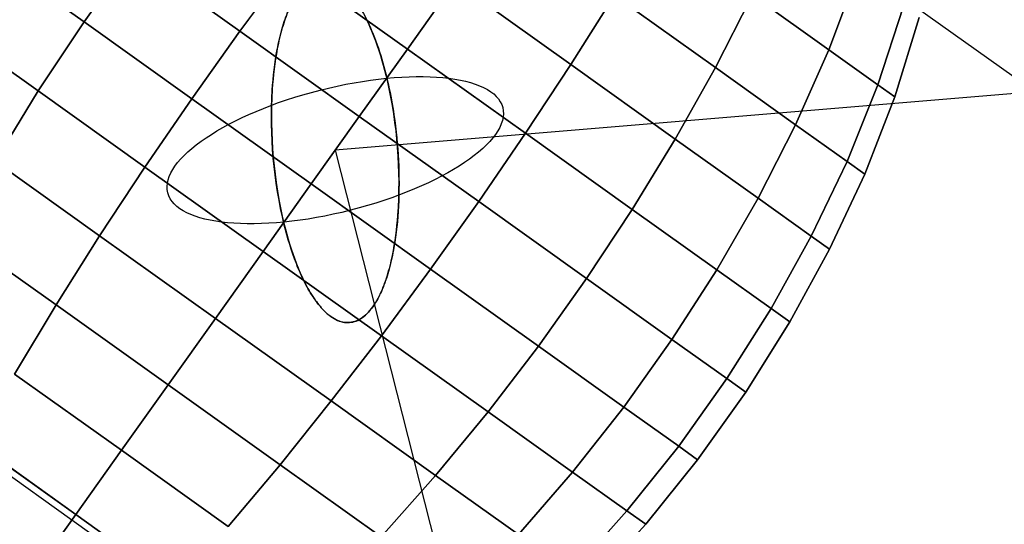
# Model space of a CAD drawing. Extents: x 7590 to 34960, y 7721 to 27806.
# Drawn here: x 23192 to 23246, y 19542 to 19569 of the extents above; entities that cross this region are included whole.
import ezdxf

# ---------------------------------------------------------------- set-up
doc = ezdxf.new("R2010")
doc.units = 0
doc.header["$LTSCALE"] = 350
doc.header["$MEASUREMENT"] = 0
doc.layers.add('PENTAGODE-XL-01', color=7, linetype='CONTINUOUS')

msp = doc.modelspace()

# ---------------------------------------------------------------- linework, layer by layer
at = {"layer": 'PENTAGODE-XL-01'}
for p, q in [((22383.951, 20120.07), (23194.536, 19542.115)), ((23909.09, 19620.743), (23208.948, 19562.328)), ((23223.36, 19582.541), (23542.682, 19354.862)), ((23195.201, 19569.345), (23197.834, 19573.038)), ((23197.834, 19573.038), (23195.201, 19569.345)), ((23197.834, 19573.038), (23195.201, 19569.345)), ((23195.201, 19569.345), (23197.834, 19573.038)), ((23197.834, 19573.038), (23195.201, 19569.345)), ((23195.201, 19569.345), (23197.834, 19573.038)), ((23195.201, 19569.345), (23197.834, 19573.038)), ((23197.834, 19573.038), (23195.201, 19569.345)), ((23197.834, 19573.038), (23203.73, 19568.835)), ((23203.73, 19568.835), (23197.834, 19573.038)), ((23203.73, 19568.835), (23197.834, 19573.038)), ((23197.834, 19573.038), (23203.73, 19568.835)), ((23197.834, 19573.038), (23203.73, 19568.835)), ((23203.73, 19568.835), (23197.834, 19573.038)), ((23203.73, 19568.835), (23197.834, 19573.038)), ((23197.834, 19573.038), (23203.73, 19568.835)), ((23190.522, 19572.681), (23195.201, 19569.345)), ((23195.201, 19569.345), (23190.522, 19572.681)), ((23195.201, 19569.345), (23190.522, 19572.681)), ((23190.522, 19572.681), (23195.201, 19569.345)), ((23190.522, 19572.681), (23195.201, 19569.345)), ((23195.201, 19569.345), (23190.522, 19572.681)), ((23195.201, 19569.345), (23190.522, 19572.681)), ((23190.522, 19572.681), (23195.201, 19569.345)), ((23203.73, 19568.835), (23206.425, 19572.473)), ((23206.425, 19572.473), (23203.73, 19568.835)), ((23206.425, 19572.473), (23203.73, 19568.835)), ((23203.73, 19568.835), (23206.425, 19572.473)), ((23206.425, 19572.473), (23203.73, 19568.835)), ((23203.73, 19568.835), (23206.425, 19572.473)), ((23203.73, 19568.835), (23206.425, 19572.473)), ((23206.425, 19572.473), (23203.73, 19568.835)), ((23206.425, 19572.473), (23212.893, 19567.861)), ((23212.893, 19567.861), (23206.425, 19572.473)), ((23212.893, 19567.861), (23206.425, 19572.473)), ((23206.425, 19572.473), (23212.893, 19567.861)), ((23206.425, 19572.473), (23212.893, 19567.861)), ((23212.893, 19567.861), (23206.425, 19572.473)), ((23212.893, 19567.861), (23206.425, 19572.473)), ((23206.425, 19572.473), (23212.893, 19567.861)), ((23237.518, 19572), (23235.96, 19567.825)), ((23235.96, 19567.825), (23237.518, 19572)), ((23235.96, 19567.825), (23237.518, 19572)), ((23237.518, 19572), (23235.96, 19567.825)), ((23235.96, 19567.825), (23237.518, 19572)), ((23237.518, 19572), (23235.96, 19567.825)), ((23237.518, 19572), (23235.96, 19567.825)), ((23235.96, 19567.825), (23237.518, 19572)), ((23212.893, 19567.861), (23215.508, 19571.528)), ((23215.508, 19571.528), (23212.893, 19567.861)), ((23215.508, 19571.528), (23212.893, 19567.861)), ((23212.893, 19567.861), (23215.508, 19571.528)), ((23212.893, 19567.861), (23215.508, 19571.528)), ((23215.508, 19571.528), (23212.893, 19567.861)), ((23215.508, 19571.528), (23212.893, 19567.861)), ((23212.893, 19567.861), (23215.508, 19571.528)), ((23221.841, 19567.013), (23215.508, 19571.528)), ((23215.508, 19571.528), (23221.841, 19567.013)), ((23215.508, 19571.528), (23221.841, 19567.013)), ((23221.841, 19567.013), (23215.508, 19571.528)), ((23221.841, 19567.013), (23215.508, 19571.528)), ((23215.508, 19571.528), (23221.841, 19567.013)), ((23215.508, 19571.528), (23221.841, 19567.013)), ((23221.841, 19567.013), (23215.508, 19571.528)), ((23224.226, 19570.792), (23221.841, 19567.013)), ((23221.841, 19567.013), (23224.226, 19570.792)), ((23221.841, 19567.013), (23224.226, 19570.792)), ((23224.226, 19570.792), (23221.841, 19567.013)), ((23221.841, 19567.013), (23224.226, 19570.792)), ((23224.226, 19570.792), (23221.841, 19567.013)), ((23224.226, 19570.792), (23221.841, 19567.013)), ((23221.841, 19567.013), (23224.226, 19570.792)), ((23229.753, 19566.85), (23224.226, 19570.792)), ((23224.226, 19570.792), (23229.753, 19566.85)), ((23224.226, 19570.792), (23229.753, 19566.85)), ((23229.753, 19566.85), (23224.226, 19570.792)), ((23229.753, 19566.85), (23224.226, 19570.792)), ((23224.226, 19570.792), (23229.753, 19566.85)), ((23224.226, 19570.792), (23229.753, 19566.85)), ((23229.753, 19566.85), (23224.226, 19570.792)), ((23231.774, 19570.81), (23229.753, 19566.85)), ((23229.753, 19566.85), (23231.774, 19570.81)), ((23229.753, 19566.85), (23231.774, 19570.81)), ((23231.774, 19570.81), (23229.753, 19566.85)), ((23229.753, 19566.85), (23231.774, 19570.81)), ((23231.774, 19570.81), (23229.753, 19566.85)), ((23231.774, 19570.81), (23229.753, 19566.85)), ((23229.753, 19566.85), (23231.774, 19570.81)), ((23235.96, 19567.825), (23231.774, 19570.81)), ((23231.774, 19570.81), (23235.96, 19567.825)), ((23231.774, 19570.81), (23235.96, 19567.825)), ((23235.96, 19567.825), (23231.774, 19570.81)), ((23235.96, 19567.825), (23231.774, 19570.81)), ((23231.774, 19570.81), (23235.96, 19567.825)), ((23231.774, 19570.81), (23235.96, 19567.825)), ((23235.96, 19567.825), (23231.774, 19570.81)), ((23240.041, 19570.201), (23238.648, 19565.908)), ((23238.648, 19565.908), (23240.041, 19570.201)), ((23238.648, 19565.908), (23240.041, 19570.201)), ((23240.041, 19570.201), (23238.648, 19565.908)), ((23238.648, 19565.908), (23240.041, 19570.201)), ((23240.041, 19570.201), (23238.648, 19565.908)), ((23240.041, 19570.201), (23238.648, 19565.908)), ((23238.648, 19565.908), (23240.041, 19570.201)), ((23192.7, 19565.568), (23195.201, 19569.345)), ((23195.201, 19569.345), (23192.7, 19565.568)), ((23195.201, 19569.345), (23192.7, 19565.568)), ((23192.7, 19565.568), (23195.201, 19569.345)), ((23195.201, 19569.345), (23192.7, 19565.568)), ((23192.7, 19565.568), (23195.201, 19569.345)), ((23192.7, 19565.568), (23195.201, 19569.345)), ((23195.201, 19569.345), (23192.7, 19565.568)), ((23195.201, 19569.345), (23201.097, 19565.142)), ((23201.097, 19565.142), (23195.201, 19569.345)), ((23201.097, 19565.142), (23195.201, 19569.345)), ((23195.201, 19569.345), (23201.097, 19565.142)), ((23195.201, 19569.345), (23201.097, 19565.142)), ((23201.097, 19565.142), (23195.201, 19569.345)), ((23201.097, 19565.142), (23195.201, 19569.345)), ((23195.201, 19569.345), (23201.097, 19565.142)), ((23239.574, 19565.248), (23240.91, 19569.582)), ((23239.574, 19565.248), (23240.91, 19569.582)), ((23240.91, 19569.582), (23239.574, 19565.248)), ((23240.91, 19569.582), (23239.574, 19565.248)), ((23188.069, 19568.87), (23192.7, 19565.568)), ((23192.7, 19565.568), (23188.069, 19568.87)), ((23192.7, 19565.568), (23188.069, 19568.87)), ((23188.069, 19568.87), (23192.7, 19565.568)), ((23188.069, 19568.87), (23192.7, 19565.568)), ((23192.7, 19565.568), (23188.069, 19568.87)), ((23192.7, 19565.568), (23188.069, 19568.87)), ((23188.069, 19568.87), (23192.7, 19565.568)), ((23201.097, 19565.142), (23203.73, 19568.835)), ((23203.73, 19568.835), (23201.097, 19565.142)), ((23203.73, 19568.835), (23201.097, 19565.142)), ((23201.097, 19565.142), (23203.73, 19568.835)), ((23203.73, 19568.835), (23201.097, 19565.142)), ((23201.097, 19565.142), (23203.73, 19568.835)), ((23201.097, 19565.142), (23203.73, 19568.835)), ((23203.73, 19568.835), (23201.097, 19565.142)), ((23203.73, 19568.835), (23210.265, 19564.175)), ((23210.265, 19564.175), (23203.73, 19568.835)), ((23210.265, 19564.175), (23203.73, 19568.835)), ((23203.73, 19568.835), (23210.265, 19564.175)), ((23203.73, 19568.835), (23210.265, 19564.175)), ((23210.265, 19564.175), (23203.73, 19568.835)), ((23210.265, 19564.175), (23203.73, 19568.835)), ((23203.73, 19568.835), (23210.265, 19564.175)), ((23210.265, 19564.175), (23212.893, 19567.861)), ((23212.893, 19567.861), (23210.265, 19564.175)), ((23212.893, 19567.861), (23210.265, 19564.175)), ((23210.265, 19564.175), (23212.893, 19567.861)), ((23210.265, 19564.175), (23212.893, 19567.861)), ((23212.893, 19567.861), (23210.265, 19564.175)), ((23212.893, 19567.861), (23210.265, 19564.175)), ((23210.265, 19564.175), (23212.893, 19567.861)), ((23219.362, 19563.25), (23212.893, 19567.861)), ((23212.893, 19567.861), (23219.362, 19563.25)), ((23212.893, 19567.861), (23219.362, 19563.25)), ((23219.362, 19563.25), (23212.893, 19567.861)), ((23219.362, 19563.25), (23212.893, 19567.861)), ((23212.893, 19567.861), (23219.362, 19563.25)), ((23212.893, 19567.861), (23219.362, 19563.25)), ((23219.362, 19563.25), (23212.893, 19567.861)), ((23235.96, 19567.825), (23234.14, 19563.722)), ((23234.14, 19563.722), (23235.96, 19567.825)), ((23234.14, 19563.722), (23235.96, 19567.825)), ((23235.96, 19567.825), (23234.14, 19563.722)), ((23234.14, 19563.722), (23235.96, 19567.825)), ((23235.96, 19567.825), (23234.14, 19563.722)), ((23235.96, 19567.825), (23234.14, 19563.722)), ((23234.14, 19563.722), (23235.96, 19567.825)), ((23238.648, 19565.908), (23235.96, 19567.825)), ((23235.96, 19567.825), (23238.648, 19565.908)), ((23235.96, 19567.825), (23238.648, 19565.908)), ((23238.648, 19565.908), (23235.96, 19567.825)), ((23238.648, 19565.908), (23235.96, 19567.825)), ((23235.96, 19567.825), (23238.648, 19565.908)), ((23235.96, 19567.825), (23238.648, 19565.908)), ((23238.648, 19565.908), (23235.96, 19567.825)), ((23221.841, 19567.013), (23219.362, 19563.25)), ((23219.362, 19563.25), (23221.841, 19567.013)), ((23219.362, 19563.25), (23221.841, 19567.013)), ((23221.841, 19567.013), (23219.362, 19563.25)), ((23219.362, 19563.25), (23221.841, 19567.013)), ((23221.841, 19567.013), (23219.362, 19563.25)), ((23221.841, 19567.013), (23219.362, 19563.25)), ((23219.362, 19563.25), (23221.841, 19567.013)), ((23227.554, 19562.939), (23221.841, 19567.013)), ((23221.841, 19567.013), (23227.554, 19562.939)), ((23221.841, 19567.013), (23227.554, 19562.939)), ((23227.554, 19562.939), (23221.841, 19567.013)), ((23227.554, 19562.939), (23221.841, 19567.013)), ((23221.841, 19567.013), (23227.554, 19562.939)), ((23221.841, 19567.013), (23227.554, 19562.939)), ((23227.554, 19562.939), (23221.841, 19567.013)), ((23229.753, 19566.85), (23227.554, 19562.939)), ((23227.554, 19562.939), (23229.753, 19566.85)), ((23227.554, 19562.939), (23229.753, 19566.85)), ((23229.753, 19566.85), (23227.554, 19562.939)), ((23227.554, 19562.939), (23229.753, 19566.85)), ((23229.753, 19566.85), (23227.554, 19562.939)), ((23229.753, 19566.85), (23227.554, 19562.939)), ((23227.554, 19562.939), (23229.753, 19566.85)), ((23234.14, 19563.722), (23229.753, 19566.85)), ((23229.753, 19566.85), (23234.14, 19563.722)), ((23229.753, 19566.85), (23234.14, 19563.722)), ((23234.14, 19563.722), (23229.753, 19566.85)), ((23234.14, 19563.722), (23229.753, 19566.85)), ((23229.753, 19566.85), (23234.14, 19563.722)), ((23229.753, 19566.85), (23234.14, 19563.722)), ((23234.14, 19563.722), (23229.753, 19566.85)), ((23190.342, 19561.718), (23192.7, 19565.568)), ((23192.7, 19565.568), (23190.342, 19561.718)), ((23192.7, 19565.568), (23190.342, 19561.718)), ((23190.342, 19561.718), (23192.7, 19565.568)), ((23192.7, 19565.568), (23190.342, 19561.718)), ((23190.342, 19561.718), (23192.7, 19565.568)), ((23190.342, 19561.718), (23192.7, 19565.568)), ((23192.7, 19565.568), (23190.342, 19561.718)), ((23192.7, 19565.568), (23198.535, 19561.407)), ((23198.535, 19561.407), (23192.7, 19565.568)), ((23198.535, 19561.407), (23192.7, 19565.568)), ((23192.7, 19565.568), (23198.535, 19561.407)), ((23192.7, 19565.568), (23198.535, 19561.407)), ((23198.535, 19561.407), (23192.7, 19565.568)), ((23198.535, 19561.407), (23192.7, 19565.568)), ((23192.7, 19565.568), (23198.535, 19561.407)), ((23238.648, 19565.908), (23236.957, 19561.714)), ((23236.957, 19561.714), (23238.648, 19565.908)), ((23236.957, 19561.714), (23238.648, 19565.908)), ((23238.648, 19565.908), (23236.957, 19561.714)), ((23236.957, 19561.714), (23238.648, 19565.908)), ((23238.648, 19565.908), (23236.957, 19561.714)), ((23238.648, 19565.908), (23236.957, 19561.714)), ((23236.957, 19561.714), (23238.648, 19565.908)), ((23239.574, 19565.248), (23238.648, 19565.908)), ((23238.648, 19565.908), (23239.574, 19565.248)), ((23238.648, 19565.908), (23239.574, 19565.248)), ((23239.574, 19565.248), (23238.648, 19565.908)), ((23239.574, 19565.248), (23238.648, 19565.908)), ((23238.648, 19565.908), (23239.574, 19565.248)), ((23238.648, 19565.908), (23239.574, 19565.248)), ((23239.574, 19565.248), (23238.648, 19565.908)), ((23198.535, 19561.407), (23201.097, 19565.142)), ((23201.097, 19565.142), (23198.535, 19561.407)), ((23201.097, 19565.142), (23198.535, 19561.407)), ((23198.535, 19561.407), (23201.097, 19565.142)), ((23201.097, 19565.142), (23198.535, 19561.407)), ((23198.535, 19561.407), (23201.097, 19565.142)), ((23198.535, 19561.407), (23201.097, 19565.142)), ((23201.097, 19565.142), (23198.535, 19561.407)), ((23201.097, 19565.142), (23207.632, 19560.482)), ((23207.632, 19560.482), (23201.097, 19565.142)), ((23207.632, 19560.482), (23201.097, 19565.142)), ((23201.097, 19565.142), (23207.632, 19560.482)), ((23201.097, 19565.142), (23207.632, 19560.482)), ((23207.632, 19560.482), (23201.097, 19565.142)), ((23207.632, 19560.482), (23201.097, 19565.142)), ((23201.097, 19565.142), (23207.632, 19560.482)), ((23237.927, 19561.022), (23239.574, 19565.248)), ((23237.927, 19561.022), (23239.574, 19565.248)), ((23239.574, 19565.248), (23237.927, 19561.022)), ((23239.574, 19565.248), (23237.927, 19561.022)), ((23207.632, 19560.482), (23210.265, 19564.175)), ((23210.265, 19564.175), (23207.632, 19560.482)), ((23210.265, 19564.175), (23207.632, 19560.482)), ((23207.632, 19560.482), (23210.265, 19564.175)), ((23207.632, 19560.482), (23210.265, 19564.175)), ((23210.265, 19564.175), (23207.632, 19560.482)), ((23210.265, 19564.175), (23207.632, 19560.482)), ((23207.632, 19560.482), (23210.265, 19564.175)), ((23216.8, 19559.515), (23210.265, 19564.175)), ((23210.265, 19564.175), (23216.8, 19559.515)), ((23210.265, 19564.175), (23216.8, 19559.515)), ((23216.8, 19559.515), (23210.265, 19564.175)), ((23216.8, 19559.515), (23210.265, 19564.175)), ((23210.265, 19564.175), (23216.8, 19559.515)), ((23210.265, 19564.175), (23216.8, 19559.515)), ((23216.8, 19559.515), (23210.265, 19564.175)), ((23234.14, 19563.722), (23232.089, 19559.706)), ((23232.089, 19559.706), (23234.14, 19563.722)), ((23232.089, 19559.706), (23234.14, 19563.722)), ((23234.14, 19563.722), (23232.089, 19559.706)), ((23232.089, 19559.706), (23234.14, 19563.722)), ((23234.14, 19563.722), (23232.089, 19559.706)), ((23234.14, 19563.722), (23232.089, 19559.706)), ((23232.089, 19559.706), (23234.14, 19563.722)), ((23236.957, 19561.714), (23234.14, 19563.722)), ((23234.14, 19563.722), (23236.957, 19561.714)), ((23234.14, 19563.722), (23236.957, 19561.714)), ((23236.957, 19561.714), (23234.14, 19563.722)), ((23236.957, 19561.714), (23234.14, 19563.722)), ((23234.14, 19563.722), (23236.957, 19561.714)), ((23234.14, 19563.722), (23236.957, 19561.714)), ((23236.957, 19561.714), (23234.14, 19563.722)), ((23219.362, 19563.25), (23216.8, 19559.515)), ((23216.8, 19559.515), (23219.362, 19563.25)), ((23216.8, 19559.515), (23219.362, 19563.25)), ((23219.362, 19563.25), (23216.8, 19559.515)), ((23216.8, 19559.515), (23219.362, 19563.25)), ((23219.362, 19563.25), (23216.8, 19559.515)), ((23219.362, 19563.25), (23216.8, 19559.515)), ((23216.8, 19559.515), (23219.362, 19563.25)), ((23225.197, 19559.089), (23219.362, 19563.25)), ((23219.362, 19563.25), (23225.197, 19559.089)), ((23219.362, 19563.25), (23225.197, 19559.089)), ((23225.197, 19559.089), (23219.362, 19563.25)), ((23225.197, 19559.089), (23219.362, 19563.25)), ((23219.362, 19563.25), (23225.197, 19559.089)), ((23219.362, 19563.25), (23225.197, 19559.089)), ((23225.197, 19559.089), (23219.362, 19563.25)), ((23227.554, 19562.939), (23225.197, 19559.089)), ((23225.197, 19559.089), (23227.554, 19562.939)), ((23225.197, 19559.089), (23227.554, 19562.939)), ((23227.554, 19562.939), (23225.197, 19559.089)), ((23225.197, 19559.089), (23227.554, 19562.939)), ((23227.554, 19562.939), (23225.197, 19559.089)), ((23227.554, 19562.939), (23225.197, 19559.089)), ((23225.197, 19559.089), (23227.554, 19562.939)), ((23232.089, 19559.706), (23227.554, 19562.939)), ((23227.554, 19562.939), (23232.089, 19559.706)), ((23227.554, 19562.939), (23232.089, 19559.706)), ((23232.089, 19559.706), (23227.554, 19562.939)), ((23232.089, 19559.706), (23227.554, 19562.939)), ((23227.554, 19562.939), (23232.089, 19559.706)), ((23227.554, 19562.939), (23232.089, 19559.706)), ((23232.089, 19559.706), (23227.554, 19562.939)), ((23208.948, 19562.328), (23381.917, 18881.379)), ((23190.342, 19561.718), (23196.056, 19557.644)), ((23196.056, 19557.644), (23190.342, 19561.718)), ((23196.056, 19557.644), (23190.342, 19561.718)), ((23190.342, 19561.718), (23196.056, 19557.644)), ((23190.342, 19561.718), (23196.056, 19557.644)), ((23196.056, 19557.644), (23190.342, 19561.718)), ((23196.056, 19557.644), (23190.342, 19561.718)), ((23190.342, 19561.718), (23196.056, 19557.644)), ((23236.957, 19561.714), (23235, 19557.631)), ((23235, 19557.631), (23236.957, 19561.714)), ((23235, 19557.631), (23236.957, 19561.714)), ((23236.957, 19561.714), (23235, 19557.631)), ((23235, 19557.631), (23236.957, 19561.714)), ((23236.957, 19561.714), (23235, 19557.631)), ((23236.957, 19561.714), (23235, 19557.631)), ((23235, 19557.631), (23236.957, 19561.714)), ((23237.927, 19561.022), (23236.957, 19561.714)), ((23236.957, 19561.714), (23237.927, 19561.022)), ((23236.957, 19561.714), (23237.927, 19561.022)), ((23237.927, 19561.022), (23236.957, 19561.714)), ((23237.927, 19561.022), (23236.957, 19561.714)), ((23236.957, 19561.714), (23237.927, 19561.022)), ((23236.957, 19561.714), (23237.927, 19561.022)), ((23237.927, 19561.022), (23236.957, 19561.714)), ((23196.056, 19557.644), (23198.535, 19561.407)), ((23198.535, 19561.407), (23196.056, 19557.644)), ((23198.535, 19561.407), (23196.056, 19557.644)), ((23196.056, 19557.644), (23198.535, 19561.407)), ((23198.535, 19561.407), (23196.056, 19557.644)), ((23196.056, 19557.644), (23198.535, 19561.407)), ((23196.056, 19557.644), (23198.535, 19561.407)), ((23198.535, 19561.407), (23196.056, 19557.644)), ((23198.535, 19561.407), (23205.003, 19556.795)), ((23205.003, 19556.795), (23198.535, 19561.407)), ((23205.003, 19556.795), (23198.535, 19561.407)), ((23198.535, 19561.407), (23205.003, 19556.795)), ((23198.535, 19561.407), (23205.003, 19556.795)), ((23205.003, 19556.795), (23198.535, 19561.407)), ((23205.003, 19556.795), (23198.535, 19561.407)), ((23198.535, 19561.407), (23205.003, 19556.795)), ((23236.003, 19556.915), (23237.927, 19561.022)), ((23236.003, 19556.915), (23237.927, 19561.022)), ((23237.927, 19561.022), (23236.003, 19556.915)), ((23237.927, 19561.022), (23236.003, 19556.915)), ((23205.003, 19556.795), (23207.632, 19560.482)), ((23207.632, 19560.482), (23205.003, 19556.795)), ((23207.632, 19560.482), (23205.003, 19556.795)), ((23205.003, 19556.795), (23207.632, 19560.482)), ((23205.003, 19556.795), (23207.632, 19560.482)), ((23207.632, 19560.482), (23205.003, 19556.795)), ((23207.632, 19560.482), (23205.003, 19556.795)), ((23205.003, 19556.795), (23207.632, 19560.482)), ((23214.167, 19555.822), (23207.632, 19560.482)), ((23207.632, 19560.482), (23214.167, 19555.822)), ((23207.632, 19560.482), (23214.167, 19555.822)), ((23214.167, 19555.822), (23207.632, 19560.482)), ((23214.167, 19555.822), (23207.632, 19560.482)), ((23207.632, 19560.482), (23214.167, 19555.822)), ((23207.632, 19560.482), (23214.167, 19555.822)), ((23214.167, 19555.822), (23207.632, 19560.482)), ((23232.089, 19559.706), (23229.828, 19555.787)), ((23229.828, 19555.787), (23232.089, 19559.706)), ((23229.828, 19555.787), (23232.089, 19559.706)), ((23232.089, 19559.706), (23229.828, 19555.787)), ((23229.828, 19555.787), (23232.089, 19559.706)), ((23232.089, 19559.706), (23229.828, 19555.787)), ((23232.089, 19559.706), (23229.828, 19555.787)), ((23229.828, 19555.787), (23232.089, 19559.706)), ((23235, 19557.631), (23232.089, 19559.706)), ((23232.089, 19559.706), (23235, 19557.631)), ((23232.089, 19559.706), (23235, 19557.631)), ((23235, 19557.631), (23232.089, 19559.706)), ((23235, 19557.631), (23232.089, 19559.706)), ((23232.089, 19559.706), (23235, 19557.631)), ((23232.089, 19559.706), (23235, 19557.631)), ((23235, 19557.631), (23232.089, 19559.706)), ((23216.8, 19559.515), (23214.167, 19555.822)), ((23214.167, 19555.822), (23216.8, 19559.515)), ((23214.167, 19555.822), (23216.8, 19559.515)), ((23216.8, 19559.515), (23214.167, 19555.822)), ((23214.167, 19555.822), (23216.8, 19559.515)), ((23216.8, 19559.515), (23214.167, 19555.822)), ((23216.8, 19559.515), (23214.167, 19555.822)), ((23214.167, 19555.822), (23216.8, 19559.515)), ((23222.696, 19555.312), (23216.8, 19559.515)), ((23216.8, 19559.515), (23222.696, 19555.312)), ((23216.8, 19559.515), (23222.696, 19555.312)), ((23222.696, 19555.312), (23216.8, 19559.515)), ((23222.696, 19555.312), (23216.8, 19559.515)), ((23216.8, 19559.515), (23222.696, 19555.312)), ((23216.8, 19559.515), (23222.696, 19555.312)), ((23222.696, 19555.312), (23216.8, 19559.515)), ((23225.197, 19559.089), (23222.696, 19555.312)), ((23222.696, 19555.312), (23225.197, 19559.089)), ((23222.696, 19555.312), (23225.197, 19559.089)), ((23225.197, 19559.089), (23222.696, 19555.312)), ((23222.696, 19555.312), (23225.197, 19559.089)), ((23225.197, 19559.089), (23222.696, 19555.312)), ((23225.197, 19559.089), (23222.696, 19555.312)), ((23222.696, 19555.312), (23225.197, 19559.089)), ((23229.828, 19555.787), (23225.197, 19559.089)), ((23225.197, 19559.089), (23229.828, 19555.787)), ((23225.197, 19559.089), (23229.828, 19555.787)), ((23229.828, 19555.787), (23225.197, 19559.089)), ((23229.828, 19555.787), (23225.197, 19559.089)), ((23225.197, 19559.089), (23229.828, 19555.787)), ((23225.197, 19559.089), (23229.828, 19555.787)), ((23229.828, 19555.787), (23225.197, 19559.089)), ((23188.143, 19557.807), (23193.671, 19553.865)), ((23193.671, 19553.865), (23188.143, 19557.807)), ((23193.671, 19553.865), (23188.143, 19557.807)), ((23188.143, 19557.807), (23193.671, 19553.865)), ((23188.143, 19557.807), (23193.671, 19553.865)), ((23193.671, 19553.865), (23188.143, 19557.807)), ((23193.671, 19553.865), (23188.143, 19557.807)), ((23188.143, 19557.807), (23193.671, 19553.865)), ((23193.671, 19553.865), (23196.056, 19557.644)), ((23196.056, 19557.644), (23193.671, 19553.865)), ((23196.056, 19557.644), (23193.671, 19553.865)), ((23193.671, 19553.865), (23196.056, 19557.644)), ((23196.056, 19557.644), (23193.671, 19553.865)), ((23193.671, 19553.865), (23196.056, 19557.644)), ((23193.671, 19553.865), (23196.056, 19557.644)), ((23196.056, 19557.644), (23193.671, 19553.865)), ((23196.056, 19557.644), (23202.389, 19553.129)), ((23202.389, 19553.129), (23196.056, 19557.644)), ((23202.389, 19553.129), (23196.056, 19557.644)), ((23196.056, 19557.644), (23202.389, 19553.129)), ((23196.056, 19557.644), (23202.389, 19553.129)), ((23202.389, 19553.129), (23196.056, 19557.644)), ((23202.389, 19553.129), (23196.056, 19557.644)), ((23196.056, 19557.644), (23202.389, 19553.129)), ((23235, 19557.631), (23232.801, 19553.667)), ((23232.801, 19553.667), (23235, 19557.631)), ((23232.801, 19553.667), (23235, 19557.631)), ((23235, 19557.631), (23232.801, 19553.667)), ((23232.801, 19553.667), (23235, 19557.631)), ((23235, 19557.631), (23232.801, 19553.667)), ((23235, 19557.631), (23232.801, 19553.667)), ((23232.801, 19553.667), (23235, 19557.631)), ((23236.003, 19556.915), (23235, 19557.631)), ((23235, 19557.631), (23236.003, 19556.915)), ((23235, 19557.631), (23236.003, 19556.915)), ((23236.003, 19556.915), (23235, 19557.631)), ((23236.003, 19556.915), (23235, 19557.631)), ((23235, 19557.631), (23236.003, 19556.915)), ((23235, 19557.631), (23236.003, 19556.915)), ((23236.003, 19556.915), (23235, 19557.631)), ((23233.825, 19552.937), (23236.003, 19556.915)), ((23233.825, 19552.937), (23236.003, 19556.915)), ((23236.003, 19556.915), (23233.825, 19552.937)), ((23236.003, 19556.915), (23233.825, 19552.937)), ((23202.389, 19553.129), (23205.003, 19556.795)), ((23205.003, 19556.795), (23202.389, 19553.129)), ((23205.003, 19556.795), (23202.389, 19553.129)), ((23202.389, 19553.129), (23205.003, 19556.795)), ((23202.389, 19553.129), (23205.003, 19556.795)), ((23205.003, 19556.795), (23202.389, 19553.129)), ((23205.003, 19556.795), (23202.389, 19553.129)), ((23202.389, 19553.129), (23205.003, 19556.795)), ((23211.472, 19552.184), (23205.003, 19556.795)), ((23205.003, 19556.795), (23211.472, 19552.184)), ((23205.003, 19556.795), (23211.472, 19552.184)), ((23211.472, 19552.184), (23205.003, 19556.795)), ((23211.472, 19552.184), (23205.003, 19556.795)), ((23205.003, 19556.795), (23211.472, 19552.184)), ((23205.003, 19556.795), (23211.472, 19552.184)), ((23211.472, 19552.184), (23205.003, 19556.795)), ((23214.167, 19555.822), (23211.472, 19552.184)), ((23211.472, 19552.184), (23214.167, 19555.822)), ((23211.472, 19552.184), (23214.167, 19555.822)), ((23214.167, 19555.822), (23211.472, 19552.184)), ((23211.472, 19552.184), (23214.167, 19555.822)), ((23214.167, 19555.822), (23211.472, 19552.184)), ((23214.167, 19555.822), (23211.472, 19552.184)), ((23211.472, 19552.184), (23214.167, 19555.822)), ((23220.063, 19551.619), (23214.167, 19555.822)), ((23214.167, 19555.822), (23220.063, 19551.619)), ((23214.167, 19555.822), (23220.063, 19551.619)), ((23220.063, 19551.619), (23214.167, 19555.822)), ((23220.063, 19551.619), (23214.167, 19555.822)), ((23214.167, 19555.822), (23220.063, 19551.619)), ((23214.167, 19555.822), (23220.063, 19551.619)), ((23220.063, 19551.619), (23214.167, 19555.822)), ((23229.828, 19555.787), (23227.374, 19551.976)), ((23227.374, 19551.976), (23229.828, 19555.787)), ((23227.374, 19551.976), (23229.828, 19555.787)), ((23229.828, 19555.787), (23227.374, 19551.976)), ((23227.374, 19551.976), (23229.828, 19555.787)), ((23229.828, 19555.787), (23227.374, 19551.976)), ((23229.828, 19555.787), (23227.374, 19551.976)), ((23227.374, 19551.976), (23229.828, 19555.787)), ((23232.801, 19553.667), (23229.828, 19555.787)), ((23229.828, 19555.787), (23232.801, 19553.667)), ((23229.828, 19555.787), (23232.801, 19553.667)), ((23232.801, 19553.667), (23229.828, 19555.787)), ((23232.801, 19553.667), (23229.828, 19555.787)), ((23229.828, 19555.787), (23232.801, 19553.667)), ((23229.828, 19555.787), (23232.801, 19553.667)), ((23232.801, 19553.667), (23229.828, 19555.787)), ((23222.696, 19555.312), (23220.063, 19551.619)), ((23220.063, 19551.619), (23222.696, 19555.312)), ((23220.063, 19551.619), (23222.696, 19555.312)), ((23222.696, 19555.312), (23220.063, 19551.619)), ((23220.063, 19551.619), (23222.696, 19555.312)), ((23222.696, 19555.312), (23220.063, 19551.619)), ((23222.696, 19555.312), (23220.063, 19551.619)), ((23220.063, 19551.619), (23222.696, 19555.312)), ((23227.374, 19551.976), (23222.696, 19555.312)), ((23222.696, 19555.312), (23227.374, 19551.976)), ((23222.696, 19555.312), (23227.374, 19551.976)), ((23227.374, 19551.976), (23222.696, 19555.312)), ((23227.374, 19551.976), (23222.696, 19555.312)), ((23222.696, 19555.312), (23227.374, 19551.976)), ((23222.696, 19555.312), (23227.374, 19551.976)), ((23227.374, 19551.976), (23222.696, 19555.312)), ((23191.398, 19550.086), (23193.671, 19553.865)), ((23193.671, 19553.865), (23191.398, 19550.086)), ((23193.671, 19553.865), (23191.398, 19550.086)), ((23191.398, 19550.086), (23193.671, 19553.865)), ((23193.671, 19553.865), (23191.398, 19550.086)), ((23191.398, 19550.086), (23193.671, 19553.865)), ((23191.398, 19550.086), (23193.671, 19553.865)), ((23193.671, 19553.865), (23191.398, 19550.086)), ((23193.671, 19553.865), (23199.799, 19549.496)), ((23199.799, 19549.496), (23193.671, 19553.865)), ((23199.799, 19549.496), (23193.671, 19553.865)), ((23193.671, 19553.865), (23199.799, 19549.496)), ((23193.671, 19553.865), (23199.799, 19549.496)), ((23199.799, 19549.496), (23193.671, 19553.865)), ((23199.799, 19549.496), (23193.671, 19553.865)), ((23193.671, 19553.865), (23199.799, 19549.496)), ((23232.801, 19553.667), (23230.378, 19549.834)), ((23230.378, 19549.834), (23232.801, 19553.667)), ((23230.378, 19549.834), (23232.801, 19553.667)), ((23232.801, 19553.667), (23230.378, 19549.834)), ((23230.378, 19549.834), (23232.801, 19553.667)), ((23232.801, 19553.667), (23230.378, 19549.834)), ((23232.801, 19553.667), (23230.378, 19549.834)), ((23230.378, 19549.834), (23232.801, 19553.667)), ((23233.825, 19552.937), (23232.801, 19553.667)), ((23232.801, 19553.667), (23233.825, 19552.937)), ((23232.801, 19553.667), (23233.825, 19552.937)), ((23233.825, 19552.937), (23232.801, 19553.667)), ((23233.825, 19552.937), (23232.801, 19553.667)), ((23232.801, 19553.667), (23233.825, 19552.937)), ((23232.801, 19553.667), (23233.825, 19552.937)), ((23233.825, 19552.937), (23232.801, 19553.667)), ((23199.799, 19549.496), (23202.389, 19553.129)), ((23202.389, 19553.129), (23199.799, 19549.496)), ((23202.389, 19553.129), (23199.799, 19549.496)), ((23199.799, 19549.496), (23202.389, 19553.129)), ((23199.799, 19549.496), (23202.389, 19553.129)), ((23202.389, 19553.129), (23199.799, 19549.496)), ((23202.389, 19553.129), (23199.799, 19549.496)), ((23199.799, 19549.496), (23202.389, 19553.129)), ((23208.722, 19548.613), (23202.389, 19553.129)), ((23202.389, 19553.129), (23208.722, 19548.613)), ((23202.389, 19553.129), (23208.722, 19548.613)), ((23208.722, 19548.613), (23202.389, 19553.129)), ((23208.722, 19548.613), (23202.389, 19553.129)), ((23202.389, 19553.129), (23208.722, 19548.613)), ((23202.389, 19553.129), (23208.722, 19548.613)), ((23208.722, 19548.613), (23202.389, 19553.129)), ((23231.413, 19549.096), (23233.825, 19552.937)), ((23231.413, 19549.096), (23233.825, 19552.937)), ((23233.825, 19552.937), (23231.413, 19549.096)), ((23233.825, 19552.937), (23231.413, 19549.096)), ((23211.472, 19552.184), (23208.722, 19548.613)), ((23208.722, 19548.613), (23211.472, 19552.184)), ((23208.722, 19548.613), (23211.472, 19552.184)), ((23211.472, 19552.184), (23208.722, 19548.613)), ((23208.722, 19548.613), (23211.472, 19552.184)), ((23211.472, 19552.184), (23208.722, 19548.613)), ((23211.472, 19552.184), (23208.722, 19548.613)), ((23208.722, 19548.613), (23211.472, 19552.184)), ((23217.307, 19548.023), (23211.472, 19552.184)), ((23211.472, 19552.184), (23217.307, 19548.023)), ((23211.472, 19552.184), (23217.307, 19548.023)), ((23217.307, 19548.023), (23211.472, 19552.184)), ((23217.307, 19548.023), (23211.472, 19552.184)), ((23211.472, 19552.184), (23217.307, 19548.023)), ((23211.472, 19552.184), (23217.307, 19548.023)), ((23217.307, 19548.023), (23211.472, 19552.184)), ((23220.063, 19551.619), (23217.307, 19548.023)), ((23217.307, 19548.023), (23220.063, 19551.619)), ((23217.307, 19548.023), (23220.063, 19551.619)), ((23220.063, 19551.619), (23217.307, 19548.023)), ((23217.307, 19548.023), (23220.063, 19551.619)), ((23220.063, 19551.619), (23217.307, 19548.023)), ((23220.063, 19551.619), (23217.307, 19548.023)), ((23217.307, 19548.023), (23220.063, 19551.619)), ((23224.741, 19548.283), (23220.063, 19551.619)), ((23220.063, 19551.619), (23224.741, 19548.283)), ((23220.063, 19551.619), (23224.741, 19548.283)), ((23224.741, 19548.283), (23220.063, 19551.619)), ((23224.741, 19548.283), (23220.063, 19551.619)), ((23220.063, 19551.619), (23224.741, 19548.283)), ((23220.063, 19551.619), (23224.741, 19548.283)), ((23224.741, 19548.283), (23220.063, 19551.619)), ((23227.374, 19551.976), (23224.741, 19548.283)), ((23224.741, 19548.283), (23227.374, 19551.976)), ((23224.741, 19548.283), (23227.374, 19551.976)), ((23227.374, 19551.976), (23224.741, 19548.283)), ((23224.741, 19548.283), (23227.374, 19551.976)), ((23227.374, 19551.976), (23224.741, 19548.283)), ((23227.374, 19551.976), (23224.741, 19548.283)), ((23224.741, 19548.283), (23227.374, 19551.976)), ((23230.378, 19549.834), (23227.374, 19551.976)), ((23227.374, 19551.976), (23230.378, 19549.834)), ((23227.374, 19551.976), (23230.378, 19549.834)), ((23230.378, 19549.834), (23227.374, 19551.976)), ((23230.378, 19549.834), (23227.374, 19551.976)), ((23227.374, 19551.976), (23230.378, 19549.834)), ((23227.374, 19551.976), (23230.378, 19549.834)), ((23230.378, 19549.834), (23227.374, 19551.976)), ((23191.398, 19550.086), (23197.246, 19545.916)), ((23197.246, 19545.916), (23191.398, 19550.086)), ((23197.246, 19545.916), (23191.398, 19550.086)), ((23191.398, 19550.086), (23197.246, 19545.916)), ((23191.398, 19550.086), (23197.246, 19545.916)), ((23197.246, 19545.916), (23191.398, 19550.086)), ((23197.246, 19545.916), (23191.398, 19550.086)), ((23191.398, 19550.086), (23197.246, 19545.916)), ((23197.246, 19545.916), (23199.799, 19549.496)), ((23199.799, 19549.496), (23197.246, 19545.916)), ((23199.799, 19549.496), (23197.246, 19545.916)), ((23197.246, 19545.916), (23199.799, 19549.496)), ((23197.246, 19545.916), (23199.799, 19549.496)), ((23199.799, 19549.496), (23197.246, 19545.916)), ((23199.799, 19549.496), (23197.246, 19545.916)), ((23197.246, 19545.916), (23199.799, 19549.496)), ((23205.926, 19545.127), (23199.799, 19549.496)), ((23199.799, 19549.496), (23205.926, 19545.127)), ((23199.799, 19549.496), (23205.926, 19545.127)), ((23205.926, 19545.127), (23199.799, 19549.496)), ((23205.926, 19545.127), (23199.799, 19549.496)), ((23199.799, 19549.496), (23205.926, 19545.127)), ((23199.799, 19549.496), (23205.926, 19545.127)), ((23205.926, 19545.127), (23199.799, 19549.496)), ((23230.378, 19549.834), (23227.745, 19546.141)), ((23227.745, 19546.141), (23230.378, 19549.834)), ((23227.745, 19546.141), (23230.378, 19549.834)), ((23230.378, 19549.834), (23227.745, 19546.141)), ((23227.745, 19546.141), (23230.378, 19549.834)), ((23230.378, 19549.834), (23227.745, 19546.141)), ((23230.378, 19549.834), (23227.745, 19546.141)), ((23227.745, 19546.141), (23230.378, 19549.834)), ((23231.413, 19549.096), (23230.378, 19549.834)), ((23230.378, 19549.834), (23231.413, 19549.096)), ((23230.378, 19549.834), (23231.413, 19549.096)), ((23231.413, 19549.096), (23230.378, 19549.834)), ((23231.413, 19549.096), (23230.378, 19549.834)), ((23230.378, 19549.834), (23231.413, 19549.096)), ((23230.378, 19549.834), (23231.413, 19549.096)), ((23231.413, 19549.096), (23230.378, 19549.834)), ((23228.78, 19545.403), (23231.413, 19549.096)), ((23228.78, 19545.403), (23231.413, 19549.096)), ((23231.413, 19549.096), (23228.78, 19545.403)), ((23231.413, 19549.096), (23228.78, 19545.403)), ((23208.722, 19548.613), (23205.926, 19545.127)), ((23205.926, 19545.127), (23208.722, 19548.613)), ((23205.926, 19545.127), (23208.722, 19548.613)), ((23208.722, 19548.613), (23205.926, 19545.127)), ((23205.926, 19545.127), (23208.722, 19548.613)), ((23208.722, 19548.613), (23205.926, 19545.127)), ((23208.722, 19548.613), (23205.926, 19545.127)), ((23205.926, 19545.127), (23208.722, 19548.613)), ((23214.435, 19544.539), (23208.722, 19548.613)), ((23208.722, 19548.613), (23214.435, 19544.539)), ((23208.722, 19548.613), (23214.435, 19544.539)), ((23214.435, 19544.539), (23208.722, 19548.613)), ((23214.435, 19544.539), (23208.722, 19548.613)), ((23208.722, 19548.613), (23214.435, 19544.539)), ((23208.722, 19548.613), (23214.435, 19544.539)), ((23214.435, 19544.539), (23208.722, 19548.613)), ((23224.741, 19548.283), (23221.938, 19544.721)), ((23221.938, 19544.721), (23224.741, 19548.283)), ((23221.938, 19544.721), (23224.741, 19548.283)), ((23224.741, 19548.283), (23221.938, 19544.721)), ((23221.938, 19544.721), (23224.741, 19548.283)), ((23224.741, 19548.283), (23221.938, 19544.721)), ((23224.741, 19548.283), (23221.938, 19544.721)), ((23221.938, 19544.721), (23224.741, 19548.283)), ((23227.745, 19546.141), (23224.741, 19548.283)), ((23224.741, 19548.283), (23227.745, 19546.141)), ((23224.741, 19548.283), (23227.745, 19546.141)), ((23227.745, 19546.141), (23224.741, 19548.283)), ((23227.745, 19546.141), (23224.741, 19548.283)), ((23224.741, 19548.283), (23227.745, 19546.141)), ((23224.741, 19548.283), (23227.745, 19546.141)), ((23227.745, 19546.141), (23224.741, 19548.283)), ((23217.307, 19548.023), (23214.435, 19544.539)), ((23214.435, 19544.539), (23217.307, 19548.023)), ((23214.435, 19544.539), (23217.307, 19548.023)), ((23217.307, 19548.023), (23214.435, 19544.539)), ((23214.435, 19544.539), (23217.307, 19548.023)), ((23217.307, 19548.023), (23214.435, 19544.539)), ((23217.307, 19548.023), (23214.435, 19544.539)), ((23214.435, 19544.539), (23217.307, 19548.023)), ((23221.938, 19544.721), (23217.307, 19548.023)), ((23217.307, 19548.023), (23221.938, 19544.721)), ((23217.307, 19548.023), (23221.938, 19544.721)), ((23221.938, 19544.721), (23217.307, 19548.023)), ((23221.938, 19544.721), (23217.307, 19548.023)), ((23217.307, 19548.023), (23221.938, 19544.721)), ((23217.307, 19548.023), (23221.938, 19544.721)), ((23221.938, 19544.721), (23217.307, 19548.023)), ((23189.259, 19546.325), (23194.748, 19542.412)), ((23194.748, 19542.412), (23189.259, 19546.325)), ((23194.748, 19542.412), (23189.259, 19546.325)), ((23189.259, 19546.325), (23194.748, 19542.412)), ((23189.259, 19546.325), (23194.748, 19542.412)), ((23194.748, 19542.412), (23189.259, 19546.325)), ((23194.748, 19542.412), (23189.259, 19546.325)), ((23189.259, 19546.325), (23194.748, 19542.412)), ((23227.745, 19546.141), (23224.911, 19542.601)), ((23224.911, 19542.601), (23227.745, 19546.141)), ((23224.911, 19542.601), (23227.745, 19546.141)), ((23227.745, 19546.141), (23224.911, 19542.601)), ((23224.911, 19542.601), (23227.745, 19546.141)), ((23227.745, 19546.141), (23224.911, 19542.601)), ((23227.745, 19546.141), (23224.911, 19542.601)), ((23224.911, 19542.601), (23227.745, 19546.141)), ((23228.78, 19545.403), (23227.745, 19546.141)), ((23227.745, 19546.141), (23228.78, 19545.403)), ((23227.745, 19546.141), (23228.78, 19545.403)), ((23228.78, 19545.403), (23227.745, 19546.141)), ((23228.78, 19545.403), (23227.745, 19546.141)), ((23227.745, 19546.141), (23228.78, 19545.403)), ((23227.745, 19546.141), (23228.78, 19545.403)), ((23228.78, 19545.403), (23227.745, 19546.141)), ((23194.748, 19542.412), (23197.246, 19545.916)), ((23197.246, 19545.916), (23194.748, 19542.412)), ((23197.246, 19545.916), (23194.748, 19542.412)), ((23194.748, 19542.412), (23197.246, 19545.916)), ((23194.748, 19542.412), (23197.246, 19545.916)), ((23197.246, 19545.916), (23194.748, 19542.412)), ((23197.246, 19545.916), (23194.748, 19542.412)), ((23194.748, 19542.412), (23197.246, 19545.916)), ((23203.094, 19541.747), (23197.246, 19545.916)), ((23197.246, 19545.916), (23203.094, 19541.747)), ((23197.246, 19545.916), (23203.094, 19541.747)), ((23203.094, 19541.747), (23197.246, 19545.916)), ((23203.094, 19541.747), (23197.246, 19545.916)), ((23197.246, 19545.916), (23203.094, 19541.747)), ((23197.246, 19545.916), (23203.094, 19541.747)), ((23203.094, 19541.747), (23197.246, 19545.916)), ((23205.926, 19545.127), (23203.094, 19541.747)), ((23203.094, 19541.747), (23205.926, 19545.127)), ((23203.094, 19541.747), (23205.926, 19545.127)), ((23205.926, 19545.127), (23203.094, 19541.747)), ((23203.094, 19541.747), (23205.926, 19545.127)), ((23205.926, 19545.127), (23203.094, 19541.747)), ((23205.926, 19545.127), (23203.094, 19541.747)), ((23203.094, 19541.747), (23205.926, 19545.127)), ((23211.454, 19541.186), (23205.926, 19545.127)), ((23205.926, 19545.127), (23211.454, 19541.186)), ((23205.926, 19545.127), (23211.454, 19541.186)), ((23211.454, 19541.186), (23205.926, 19545.127)), ((23211.454, 19541.186), (23205.926, 19545.127)), ((23205.926, 19545.127), (23211.454, 19541.186)), ((23205.926, 19545.127), (23211.454, 19541.186)), ((23211.454, 19541.186), (23205.926, 19545.127)), ((23225.935, 19541.871), (23228.78, 19545.403)), ((23225.935, 19541.871), (23228.78, 19545.403)), ((23228.78, 19545.403), (23225.935, 19541.871)), ((23228.78, 19545.403), (23225.935, 19541.871)), ((23214.435, 19544.539), (23211.454, 19541.186)), ((23211.454, 19541.186), (23214.435, 19544.539)), ((23211.454, 19541.186), (23214.435, 19544.539)), ((23214.435, 19544.539), (23211.454, 19541.186)), ((23211.454, 19541.186), (23214.435, 19544.539)), ((23214.435, 19544.539), (23211.454, 19541.186)), ((23214.435, 19544.539), (23211.454, 19541.186)), ((23211.454, 19541.186), (23214.435, 19544.539)), ((23218.969, 19541.306), (23214.435, 19544.539)), ((23214.435, 19544.539), (23218.969, 19541.306)), ((23214.435, 19544.539), (23218.969, 19541.306)), ((23218.969, 19541.306), (23214.435, 19544.539)), ((23218.969, 19541.306), (23214.435, 19544.539)), ((23214.435, 19544.539), (23218.969, 19541.306)), ((23214.435, 19544.539), (23218.969, 19541.306)), ((23218.969, 19541.306), (23214.435, 19544.539)), ((23221.938, 19544.721), (23218.969, 19541.306)), ((23218.969, 19541.306), (23221.938, 19544.721)), ((23218.969, 19541.306), (23221.938, 19544.721)), ((23221.938, 19544.721), (23218.969, 19541.306)), ((23218.969, 19541.306), (23221.938, 19544.721)), ((23221.938, 19544.721), (23218.969, 19541.306)), ((23221.938, 19544.721), (23218.969, 19541.306)), ((23218.969, 19541.306), (23221.938, 19544.721)), ((23224.911, 19542.601), (23221.938, 19544.721)), ((23221.938, 19544.721), (23224.911, 19542.601)), ((23221.938, 19544.721), (23224.911, 19542.601)), ((23224.911, 19542.601), (23221.938, 19544.721)), ((23224.911, 19542.601), (23221.938, 19544.721)), ((23221.938, 19544.721), (23224.911, 19542.601)), ((23221.938, 19544.721), (23224.911, 19542.601)), ((23224.911, 19542.601), (23221.938, 19544.721)), ((23192.325, 19539.014), (23194.748, 19542.412)), ((23194.748, 19542.412), (23192.325, 19539.014)), ((23194.748, 19542.412), (23192.325, 19539.014)), ((23192.325, 19539.014), (23194.748, 19542.412)), ((23192.325, 19539.014), (23194.748, 19542.412)), ((23194.748, 19542.412), (23192.325, 19539.014)), ((23194.748, 19542.412), (23192.325, 19539.014)), ((23192.325, 19539.014), (23194.748, 19542.412)), ((23200.236, 19538.498), (23194.748, 19542.412)), ((23194.748, 19542.412), (23200.236, 19538.498)), ((23194.748, 19542.412), (23200.236, 19538.498)), ((23200.236, 19538.498), (23194.748, 19542.412)), ((23200.236, 19538.498), (23194.748, 19542.412)), ((23194.748, 19542.412), (23200.236, 19538.498)), ((23194.748, 19542.412), (23200.236, 19538.498)), ((23200.236, 19538.498), (23194.748, 19542.412)), ((23224.911, 19542.601), (23221.88, 19539.231)), ((23221.88, 19539.231), (23224.911, 19542.601)), ((23221.88, 19539.231), (23224.911, 19542.601)), ((23224.911, 19542.601), (23221.88, 19539.231)), ((23221.88, 19539.231), (23224.911, 19542.601)), ((23224.911, 19542.601), (23221.88, 19539.231)), ((23224.911, 19542.601), (23221.88, 19539.231)), ((23221.88, 19539.231), (23224.911, 19542.601)), ((23225.935, 19541.871), (23224.911, 19542.601)), ((23224.911, 19542.601), (23225.935, 19541.871)), ((23224.911, 19542.601), (23225.935, 19541.871)), ((23225.935, 19541.871), (23224.911, 19542.601)), ((23225.935, 19541.871), (23224.911, 19542.601)), ((23224.911, 19542.601), (23225.935, 19541.871)), ((23224.911, 19542.601), (23225.935, 19541.871)), ((23225.935, 19541.871), (23224.911, 19542.601)), ((23194.536, 19542.115), (23513.858, 19314.436)), ((23222.883, 19538.516), (23225.935, 19541.871)), ((23222.883, 19538.516), (23225.935, 19541.871)), ((23225.935, 19541.871), (23222.883, 19538.516)), ((23225.935, 19541.871), (23222.883, 19538.516))]:
    msp.add_line(p, q, dxfattribs=at)
for points in [[(23210.362, 19570.036, -0.029061), (23210.855, 19569.065, -0.028782), (23211.434, 19567.505, -0.038569), (23212.16, 19564.253, -0.049087), (23212.408, 19559.264, -0.029844), (23212.161, 19557.009, -0.022656), (23211.9, 19555.83, -0.028955), (23211.563, 19554.819, -0.039396), (23211.158, 19554.002, -0.056746), (23210.697, 19553.401, -0.053604), (23210.363, 19553.127, -0.066234), (23210.013, 19552.96, -0.148247), (23209.28, 19552.949, -0.060621), (23208.906, 19553.106, -0.047808), (23208.532, 19553.368, -0.036957), (23208.163, 19553.734, -0.02887), (23207.803, 19554.199, -0.033785), (23207.289, 19555.07, -0.025584), (23206.819, 19556.129, -0.032399), (23206.161, 19558.234, -0.073688), (23205.501, 19565.613, -0.03052), (23205.771, 19567.838, -0.023432), (23206.044, 19568.993, -0.03023), (23206.392, 19569.976, -0.041527)], [(23206.402, 19570, 0.031986), (23206.052, 19569.022, 0.024497), (23205.777, 19567.871, 0.03145), (23205.504, 19565.65, 0.073628), (23206.152, 19558.27, 0.031383), (23206.807, 19556.159, 0.024421), (23207.276, 19555.096, 0.03186), (23207.789, 19554.22, 0.044251), (23208.332, 19553.553, 0.041605), (23208.704, 19553.234, 0.053604), (23209.078, 19553.02, 0.066234), (23209.451, 19552.913, 0.148247), (23210.176, 19553.023, 0.060621), (23210.519, 19553.24, 0.047808), (23210.844, 19553.561, 0.036957), (23211.147, 19553.983, 0.02887), (23211.425, 19554.501, 0.033785), (23211.787, 19555.445, 0.025584), (23212.076, 19556.567, 0.032399), (23212.375, 19558.752, 0.073688), (23211.804, 19566.138, 0.03052), (23211.169, 19568.289, 0.033143), (23210.544, 19569.708, 0.033372)]]:
    msp.add_lwpolyline(points, format="xyb", dxfattribs=at)
msp.add_ellipse((23208.948, 19562.328), major_axis=(9.166, 2.328), ratio=0.358368, dxfattribs=at)
msp.add_ellipse((23208.948, 19562.328), major_axis=(9.166, 2.328), ratio=0.358368, dxfattribs=at)

doc.saveas('drawing.dxf')
